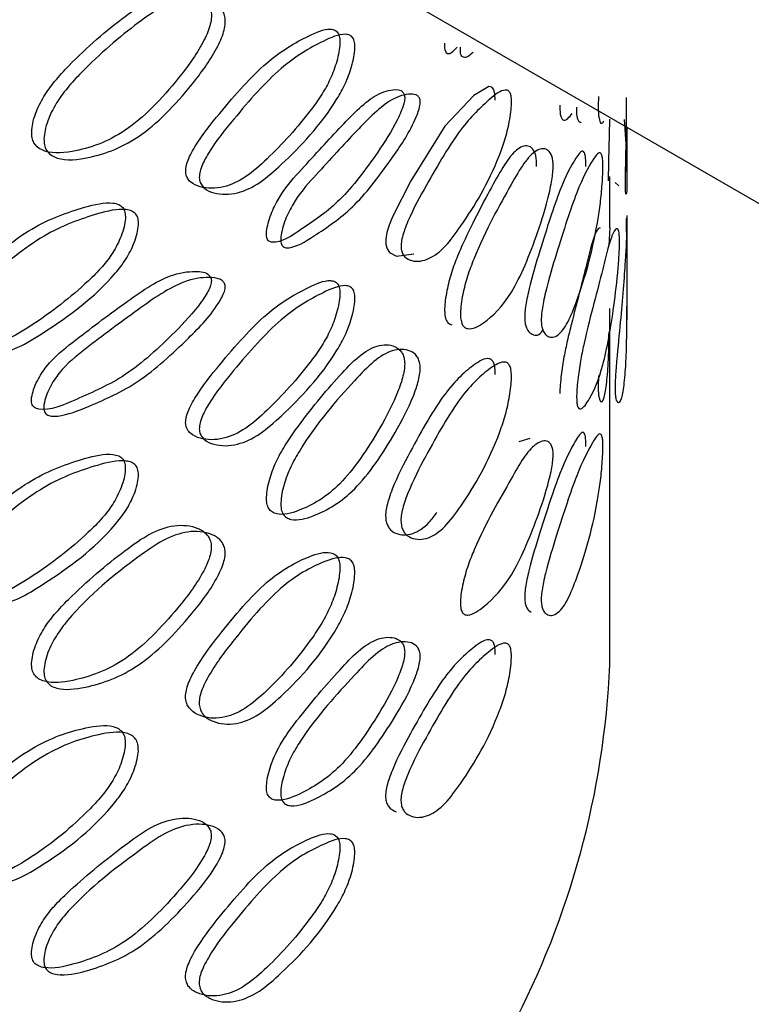
# Model space of a CAD drawing. Units: millimetres. Extents: x 32 to 2258, y 136 to 2479.
# Drawn here: x 756 to 760, y 2093 to 2099 of the extents above; entities that cross this region are included whole.
import ezdxf

# ---------------------------------------------------------------- set-up
doc = ezdxf.new("R2010")
doc.units = ezdxf.units.MM

msp = doc.modelspace()

# ---------------------------------------------------------------- linework, layer by layer
at = {"color": 7, "linetype": 'Continuous', "lineweight": 25}
for p, q in [((744.0189, 2107.1906), (769.2591, 2092.6197)), ((759.5107, 2098.282), (759.5226, 2098.1119)), ((759.5281, 2097.9007), (759.5281, 2098.2373)), ((759.4281, 2097.6564), (759.4281, 2097.953)), ((759.4587, 2097.9171), (759.4811, 2097.8975)), ((759.5281, 2097.1228), (759.5281, 2097.7258)), ((759.428, 2097.6564), (759.4234, 2097.5525)), ((759.4281, 2095.1267), (759.4281, 2097.189)), ((758.9663, 2096.4366), (758.9009, 2096.4164)), ((756.2489, 2093.3367), (756.2565, 2093.3325))]:
    msp.add_line(p, q, dxfattribs=at)
at = {"color": 7, "linetype": 'Continuous', "lineweight": 25, "flags": 128}
msp.add_lwpolyline([(758.7649, 2098.3942), (758.7636, 2098.4298), (758.7571, 2098.4547), (758.7452, 2098.4688), (758.728, 2098.4722), (758.6413, 2098.4208), (758.4728, 2098.2432), (758.2766, 2097.9267), (758.1706, 2097.7192), (758.1515, 2097.6706), (758.1384, 2097.6284), (758.1314, 2097.5902), (758.1307, 2097.5735), (758.1319, 2097.5582), (758.1392, 2097.5333), (758.153, 2097.5133), (758.1933, 2097.4913), (758.2931, 2097.5038), (758.2931, 2097.5038)], dxfattribs=at)
at = {"color": 7, "linetype": 'Continuous', "lineweight": 25}
msp.add_arc((754.484, 2095.3377), 4.9486, 306.6881, 357.5555, dxfattribs=at)
for points, knots in [([(756.081, 2098.211), (756.0813, 2098.1991), (756.082, 2098.175), (756.0976, 2098.1344), (756.1662, 2098.0804), (756.3522, 2098.0931), (756.631, 2098.1894), (756.8888, 2098.4591), (757.0423, 2098.6663), (757.096, 2098.7758), (757.1133, 2098.8226), (757.1226, 2098.8661), (757.1219, 2098.9037), (757.113, 2098.9346), (757.0905, 2098.9719), (757.0282, 2099.0143), (756.9201, 2099.0317), (756.7716, 2098.9857), (756.564, 2098.8405), (756.3745, 2098.6778), (756.2171, 2098.5097), (756.1486, 2098.4161), (756.1071, 2098.3306), (756.0858, 2098.2605), (756.0825, 2098.2271), (756.081, 2098.211)], [0, 0, 0, 0, 0.0115454, 0.023324, 0.0500626, 0.1273545, 0.2498155, 0.3796687, 0.4478671, 0.4623654, 0.4748392, 0.4867604, 0.4985245, 0.5106837, 0.5244498, 0.5583991, 0.627801, 0.6893358, 0.7488906, 0.8785598, 0.9123044, 0.9405917, 0.9697051, 0.9854923, 1, 1, 1, 1]), ([(756.1523, 2098.1706), (756.1538, 2098.1866), (756.1571, 2098.22), (756.1786, 2098.2903), (756.2205, 2098.376), (756.2895, 2098.4699), (756.4484, 2098.6389), (756.6395, 2098.8026), (756.8488, 2098.949), (756.9984, 2098.9959), (757.1075, 2098.9793), (757.1704, 2098.9373), (757.1931, 2098.9), (757.2021, 2098.8692), (757.2028, 2098.8316), (757.1934, 2098.788), (757.1759, 2098.7411), (757.1217, 2098.6311), (756.9668, 2098.423), (756.707, 2098.1519), (756.426, 2098.0541), (756.2383, 2098.0403), (756.1691, 2098.0939), (756.1532, 2098.1345), (756.1526, 2098.1586), (756.1523, 2098.1706)], [0, 0, 0, 0, 0.0144167, 0.0301244, 0.0591479, 0.0874162, 0.1211955, 0.2511056, 0.3107882, 0.3724108, 0.4417771, 0.4756286, 0.4893357, 0.5014314, 0.513116, 0.5249759, 0.5374008, 0.5518739, 0.6200897, 0.7501736, 0.8728573, 0.950158, 0.9768121, 0.9885269, 1, 1, 1, 1]), ([(757.866, 2098.7216), (757.8659, 2098.7343), (757.8657, 2098.7599), (757.8546, 2098.7861), (757.8361, 2098.8014), (757.7831, 2098.8105), (757.6541, 2098.7542), (757.4389, 2098.631), (757.2123, 2098.3711), (757.06, 2098.1829), (757.0014, 2098.0804), (756.9825, 2098.038), (756.9737, 2098.0049), (756.9723, 2097.982), (756.9746, 2097.9615), (756.9833, 2097.9394), (757.0091, 2097.9096), (757.0767, 2097.8814), (757.1843, 2097.8804), (757.319, 2097.941), (757.4938, 2098.0969), (757.6417, 2098.2584), (757.7602, 2098.423), (757.8121, 2098.5159), (757.8441, 2098.6017), (757.8613, 2098.6724), (757.8645, 2098.7058), (757.866, 2098.7216)], [0, 0, 0, 0, 0.012529, 0.025416, 0.039982, 0.057166, 0.129081, 0.250936, 0.380721, 0.451074, 0.465535, 0.47747, 0.488333, 0.493614, 0.499132, 0.510431, 0.523765, 0.558291, 0.628879, 0.690147, 0.749087, 0.87835, 0.912731, 0.940816, 0.969751, 0.985631, 1, 1, 1, 1]), ([(757.9526, 2098.6927), (757.9511, 2098.6769), (757.9479, 2098.6434), (757.9304, 2098.5726), (757.8982, 2098.4863), (757.7713, 2098.2636), (757.6007, 2098.0879), (757.401, 2097.9077), (757.2652, 2097.8465), (757.1572, 2097.8463), (757.0896, 2097.8743), (757.0632, 2097.9031), (757.0536, 2097.9253), (757.0513, 2097.9465), (757.0526, 2097.9695), (757.0615, 2098.0027), (757.0805, 2098.0451), (757.1397, 2098.1482), (757.2934, 2098.3374), (757.5219, 2098.5987), (757.7388, 2098.7235), (757.8689, 2098.7809), (757.9224, 2098.7723), (757.9411, 2098.7571), (757.9523, 2098.7311), (757.9525, 2098.7054), (757.9526, 2098.6927)], [0, 0, 0, 0, 0.014281, 0.030089, 0.058956, 0.087041, 0.25066, 0.309702, 0.371094, 0.441686, 0.475012, 0.488687, 0.500639, 0.506116, 0.51137, 0.522177, 0.534076, 0.548527, 0.618952, 0.748963, 0.871051, 0.943032, 0.960199, 0.974725, 0.987549, 1, 1, 1, 1]), ([(758.4722, 2098.7236), (758.4718, 2098.7168), (758.4711, 2098.7035), (758.4727, 2098.6875), (758.4763, 2098.6757), (758.4836, 2098.6654), (758.5049, 2098.6584), (758.5278, 2098.6829), (758.5447, 2098.701)], [0, 0, 0, 0, 0.085971, 0.168144, 0.246944, 0.331202, 0.507631, 1, 1, 1, 1]), ([(758.6367, 2098.6715), (758.6274, 2098.6621), (758.6108, 2098.6452), (758.5893, 2098.6394), (758.5755, 2098.6425), (758.5682, 2098.6528), (758.5645, 2098.6646), (758.5629, 2098.6806), (758.5636, 2098.6939), (758.564, 2098.7007)], [0, 0, 0, 0, 0.2767115, 0.4959964, 0.6716487, 0.7552879, 0.8334737, 0.9148383, 1, 1, 1, 1]), ([(757.4409, 2097.6346), (757.4404, 2097.6279), (757.4394, 2097.6147), (757.4416, 2097.5985), (757.4467, 2097.5862), (757.457, 2097.5749), (757.5167, 2097.5598), (757.6675, 2097.6636), (757.8719, 2097.8016), (758.0566, 2098.0472), (758.1714, 2098.2238), (758.218, 2098.3224), (758.2309, 2098.3562), (758.2375, 2098.38), (758.2405, 2098.3959), (758.2413, 2098.41), (758.2394, 2098.4264), (758.2219, 2098.4577), (758.1622, 2098.4563), (758.0441, 2098.4205), (757.8566, 2098.2254), (757.6712, 2098.0246), (757.5275, 2097.8634), (757.4711, 2097.7483), (757.4492, 2097.6829), (757.4436, 2097.6502), (757.4409, 2097.6346)], [0, 0, 0, 0, 0.006575, 0.01286, 0.018887, 0.025331, 0.038824, 0.131884, 0.253224, 0.38224, 0.456234, 0.47091, 0.482283, 0.487318, 0.491807, 0.496202, 0.500792, 0.511274, 0.558595, 0.631052, 0.749854, 0.877746, 0.942018, 0.969921, 0.985626, 1, 1, 1, 1]), ([(757.5239, 2097.6024), (757.5268, 2097.6187), (757.5327, 2097.6516), (757.5549, 2097.7181), (757.6122, 2097.8328), (757.7564, 2097.9944), (757.9434, 2098.1969), (758.1316, 2098.392), (758.2453, 2098.4298), (758.2993, 2098.4295), (758.3211, 2098.4157), (758.3292, 2098.401), (758.3311, 2098.3846), (758.3303, 2098.3705), (758.3273, 2098.3546), (758.3207, 2098.3306), (758.2763, 2098.2168), (758.1514, 2098.0317), (757.9596, 2097.7738), (757.7603, 2097.6358), (757.623, 2097.5479), (757.5595, 2097.5375), (757.5401, 2097.5428), (757.5297, 2097.554), (757.5246, 2097.5662), (757.5223, 2097.5824), (757.5233, 2097.5956), (757.5239, 2097.6024)], [0, 0, 0, 0, 0.0148189, 0.0299734, 0.058552, 0.1220264, 0.2500356, 0.3689475, 0.4413809, 0.4749648, 0.4887918, 0.4992192, 0.503771, 0.5081375, 0.5125942, 0.517611, 0.5289519, 0.6173616, 0.746487, 0.8679324, 0.9445585, 0.9613666, 0.9748305, 0.9812416, 0.9872349, 0.9934719, 1, 1, 1, 1]), ([(758.8592, 2098.375), (758.8582, 2098.359), (758.856, 2098.3253), (758.8444, 2098.2529), (758.8229, 2098.1637), (758.7373, 2097.9296), (758.6191, 2097.7386), (758.4763, 2097.54), (758.3777, 2097.4662), (758.2982, 2097.4558), (758.248, 2097.4777), (758.2281, 2097.5038), (758.2209, 2097.5256), (758.2192, 2097.5464), (758.2202, 2097.5695), (758.2269, 2097.6035), (758.2411, 2097.6478), (758.2851, 2097.7563), (758.3986, 2097.9598), (758.5635, 2098.2422), (758.715, 2098.3867), (758.8032, 2098.4558), (758.8391, 2098.4519), (758.8515, 2098.4384), (758.859, 2098.4134), (758.8591, 2098.3877), (758.8592, 2098.375)], [0, 0, 0, 0, 0.014281, 0.030089, 0.058957, 0.087042, 0.25066, 0.309586, 0.371042, 0.441674, 0.474586, 0.488893, 0.500636, 0.506116, 0.511373, 0.522185, 0.534088, 0.548542, 0.618964, 0.748957, 0.87105, 0.943032, 0.9602, 0.974726, 0.987549, 1, 1, 1, 1]), ([(759.3633, 2098.4146), (759.3626, 2098.4001), (759.3614, 2098.3713), (759.3616, 2098.3354), (759.3632, 2098.3078), (759.3673, 2098.2775), (759.378, 2098.2501), (759.3875, 2098.2646), (759.3939, 2098.2744)], [0, 0, 0, 0, 0.075538, 0.15101, 0.228954, 0.318314, 0.542136, 1, 1, 1, 1]), ([(759.5194, 2097.9242), (759.5195, 2097.9403), (759.5198, 2097.9742), (759.5211, 2098.0478), (759.5231, 2098.1386), (759.5272, 2098.2782), (759.5255, 2098.3555), (759.5244, 2098.4101)], [0, 0, 0, 0, 0.092422, 0.194712, 0.381507, 0.563239, 1, 1, 1, 1]), ([(759.1392, 2098.3659), (759.1393, 2098.3528), (759.1396, 2098.3262), (759.1443, 2098.2989), (759.152, 2098.282), (759.1733, 2098.2696), (759.194, 2098.296), (759.2106, 2098.3173)], [0, 0, 0, 0, 0.100674, 0.204414, 0.319495, 0.452087, 1, 1, 1, 1]), ([(759.2608, 2098.2659), (759.2605, 2098.2656), (759.2563, 2098.262), (759.2497, 2098.271), (759.2419, 2098.2859), (759.2371, 2098.3135), (759.2369, 2098.3401), (759.2367, 2098.3531)], [0, 0, 0, 0, 0.018719, 0.307171, 0.557108, 0.781998, 1, 1, 1, 1]), ([(759.4265, 2098.283), (759.4262, 2098.2666), (759.4254, 2098.2233), (759.4232, 2098.1401), (759.4211, 2098.0497), (759.4198, 2097.9764), (759.4196, 2097.9425), (759.4195, 2097.9265)], [0, 0, 0, 0, 0.164577, 0.433417, 0.71041, 0.862429, 1, 1, 1, 1]), ([(759.0037, 2098.0105), (759.0039, 2098.0229), (759.0043, 2098.0481), (758.9999, 2098.0755), (758.9895, 2098.1069), (758.9604, 2098.1345), (758.9098, 2098.1298), (758.8382, 2098.0568), (758.7344, 2097.8768), (758.635, 2097.6879), (758.5481, 2097.4982), (758.5106, 2097.3972), (758.4873, 2097.3072), (758.4752, 2097.2359), (758.4731, 2097.2023), (758.4721, 2097.1861)], [0, 0, 0, 0, 0.022468, 0.045667, 0.072255, 0.138819, 0.274914, 0.394757, 0.510423, 0.767002, 0.830707, 0.886858, 0.941523, 0.971724, 1, 1, 1, 1]), ([(758.5639, 2097.1632), (758.565, 2097.1798), (758.5672, 2097.2137), (758.5795, 2097.286), (758.6035, 2097.3777), (758.6979, 2097.6244), (758.8162, 2097.8337), (758.933, 2098.0388), (759.0053, 2098.1126), (759.0564, 2098.1184), (759.0857, 2098.0912), (759.0963, 2098.0601), (759.1005, 2098.0323), (759.1009, 2097.9963), (759.0965, 2097.9524), (759.0885, 2097.9041), (759.0633, 2097.7876), (758.9914, 2097.5616), (758.8648, 2097.2561), (758.7211, 2097.1123), (758.6262, 2097.0628), (758.5871, 2097.0777), (758.5731, 2097.0956), (758.5645, 2097.1235), (758.5641, 2097.1501), (758.5639, 2097.1632)], [0, 0, 0, 0, 0.014723, 0.029973, 0.058503, 0.087767, 0.250671, 0.310123, 0.371681, 0.441461, 0.475511, 0.489092, 0.50093, 0.51238, 0.52385, 0.536104, 0.550563, 0.619475, 0.749576, 0.872093, 0.942313, 0.959269, 0.973962, 0.987183, 1, 1, 1, 1]), ([(759.2897, 2098.0105), (759.2896, 2098.0236), (759.2894, 2098.0502), (759.2861, 2098.0773), (759.2806, 2098.094), (759.2647, 2098.1055), (759.2223, 2098.0484), (759.1405, 2097.8962), (759.0434, 2097.5878), (758.9745, 2097.3626), (758.9486, 2097.2467), (758.9401, 2097.1987), (758.9355, 2097.155), (758.9359, 2097.119), (758.9403, 2097.0911), (758.9515, 2097.0597), (758.9814, 2097.0341), (759.0141, 2097.0256), (759.0383, 2097.0587), (759.0413, 2097.0627)], [0, 0, 0, 0, 0.020202, 0.041017, 0.064106, 0.090709, 0.200685, 0.392294, 0.595796, 0.703726, 0.726405, 0.745662, 0.763712, 0.781747, 0.800372, 0.821724, 0.875207, 0.984608, 1, 1, 1, 1]), ([(759.3885, 2098.0016), (759.3881, 2097.9849), (759.3872, 2097.9508), (759.3824, 2097.8772), (759.3727, 2097.7831), (759.3321, 2097.5274), (759.2685, 2097.3091), (759.1851, 2097.0985), (759.1259, 2097.0225), (759.0776, 2097.0162), (759.0474, 2097.0434), (759.0362, 2097.0746), (759.0317, 2097.1023), (759.0312, 2097.1384), (759.036, 2097.1822), (759.0445, 2097.2304), (759.0706, 2097.3468), (759.1401, 2097.5732), (759.2381, 2097.8834), (759.3205, 2098.0374), (759.3633, 2098.0958), (759.3793, 2098.0848), (759.3849, 2098.0683), (759.3882, 2098.0413), (759.3884, 2098.0147), (759.3885, 2098.0016)], [0, 0, 0, 0, 0.014723, 0.029973, 0.058501, 0.087764, 0.250667, 0.310106, 0.371675, 0.441481, 0.475526, 0.4891, 0.500928, 0.512365, 0.523824, 0.53607, 0.550524, 0.619445, 0.74957, 0.872095, 0.942325, 0.959278, 0.973967, 0.987185, 1, 1, 1, 1]), ([(759.5251, 2098.0149), (759.5265, 2097.978), (759.5294, 2097.8993), (759.5249, 2097.8493), (759.5216, 2097.8493), (759.5203, 2097.8616), (759.5194, 2097.8859), (759.5194, 2097.9116), (759.5194, 2097.9242)], [0, 0, 0, 0, 0.329323, 0.703645, 0.792942, 0.868512, 0.93523, 1, 1, 1, 1]), ([(756.6236, 2097.7089), (756.6235, 2097.7215), (756.6232, 2097.7472), (756.6088, 2097.7748), (756.5847, 2097.7924), (756.5161, 2097.808), (756.3499, 2097.7675), (756.0772, 2097.6703), (755.7952, 2097.4377), (755.6083, 2097.2676), (755.5366, 2097.172), (755.5136, 2097.1319), (755.5029, 2097.0998), (755.5012, 2097.077), (755.504, 2097.0558), (755.5156, 2097.0319), (755.5478, 2097.0001), (755.6297, 2096.9635), (755.7611, 2096.9503), (755.928, 2096.9948), (756.1467, 2097.1297), (756.3341, 2097.2731), (756.4865, 2097.4233), (756.5535, 2097.5098), (756.595, 2097.5917), (756.6175, 2097.6602), (756.6216, 2097.6932), (756.6236, 2097.7089)], [0, 0, 0, 0, 0.012529, 0.025416, 0.039982, 0.057166, 0.129086, 0.250949, 0.380713, 0.451088, 0.465554, 0.477492, 0.488357, 0.493639, 0.499156, 0.51095, 0.525311, 0.558283, 0.628922, 0.690283, 0.749082, 0.878348, 0.912727, 0.940812, 0.969749, 0.985631, 1, 1, 1, 1]), ([(756.6995, 2097.6713), (756.6975, 2097.6556), (756.6933, 2097.6226), (756.6707, 2097.5539), (756.6289, 2097.4715), (756.4649, 2097.2644), (756.2479, 2097.1096), (755.9982, 2096.9533), (755.8298, 2096.9084), (755.6972, 2096.9208), (755.6145, 2096.957), (755.582, 2096.9887), (755.5703, 2097.0125), (755.5675, 2097.0338), (755.5692, 2097.0566), (755.58, 2097.0887), (755.6032, 2097.129), (755.6756, 2097.225), (755.8641, 2097.3959), (756.1484, 2097.6298), (756.4234, 2097.7284), (756.591, 2097.7698), (756.6603, 2097.7546), (756.6846, 2097.7371), (756.6992, 2097.7097), (756.6994, 2097.684), (756.6995, 2097.6713)], [0, 0, 0, 0, 0.01428, 0.030089, 0.058957, 0.087043, 0.250657, 0.309579, 0.371039, 0.441681, 0.474591, 0.488893, 0.500631, 0.506108, 0.511363, 0.522171, 0.534072, 0.548525, 0.618955, 0.748958, 0.871049, 0.943034, 0.960201, 0.974727, 0.98755, 1, 1, 1, 1]), ([(759.5251, 2097.2023), (759.5249, 2097.0865), (759.5247, 2096.9142), (759.5093, 2096.7351), (759.4937, 2096.651), (759.478, 2096.636), (759.4671, 2096.6563), (759.4628, 2096.683), (759.4609, 2096.7086), (759.4608, 2096.744), (759.4626, 2096.7869), (759.4657, 2096.8344), (759.4754, 2096.9508), (759.4985, 2097.1755), (759.5223, 2097.4853), (759.5298, 2097.6453), (759.5268, 2097.7148), (759.5243, 2097.7094), (759.5233, 2097.6951), (759.5227, 2097.6695), (759.5227, 2097.6434), (759.5227, 2097.6305)], [0, 0, 0, 0, 0.1391345, 0.2071341, 0.2777966, 0.3584695, 0.3965683, 0.412428, 0.4264802, 0.4392001, 0.4520024, 0.4658737, 0.4824748, 0.562498, 0.711945, 0.8524774, 0.9341301, 0.953724, 0.9705102, 0.9854796, 1, 1, 1, 1]), ([(759.3726, 2097.6552), (759.365, 2097.652), (759.351, 2097.6462), (759.3215, 2097.5583), (759.2769, 2097.3741), (759.2291, 2097.1897), (759.1836, 2097.0086), (759.1624, 2096.9088), (759.1487, 2096.8188), (759.1411, 2096.746), (759.1397, 2096.7122), (759.139, 2096.6962)], [0, 0, 0, 0, 0.159939, 0.298871, 0.431975, 0.724581, 0.802426, 0.866009, 0.931518, 0.967469, 1, 1, 1, 1]), ([(759.2365, 2096.6834), (759.2372, 2096.6994), (759.2386, 2096.7333), (759.2463, 2096.8063), (759.2601, 2096.8968), (759.3119, 2097.1365), (759.3696, 2097.3375), (759.4206, 2097.5514), (759.45, 2097.6366), (759.4691, 2097.6571), (759.4794, 2097.6419), (759.4832, 2097.6185), (759.4846, 2097.5977), (759.4849, 2097.5772), (759.4847, 2097.5539), (759.4835, 2097.519), (759.4807, 2097.4729), (759.4719, 2097.3585), (759.4458, 2097.1404), (759.3927, 2096.8394), (759.3236, 2096.681), (759.2724, 2096.6059), (759.2497, 2096.6076), (759.2416, 2096.6204), (759.2367, 2096.6451), (759.2366, 2096.6707), (759.2365, 2096.6834)], [0, 0, 0, 0, 0.014281, 0.030089, 0.058957, 0.087044, 0.250653, 0.309572, 0.371042, 0.441693, 0.474601, 0.4889, 0.500635, 0.506109, 0.511362, 0.522165, 0.534063, 0.548513, 0.618943, 0.748984, 0.871042, 0.943021, 0.960192, 0.974722, 0.987548, 1, 1, 1, 1]), ([(756.0806, 2096.6736), (756.0799, 2096.6669), (756.0786, 2096.6538), (756.0815, 2096.6374), (756.0879, 2096.6245), (756.1008, 2096.6119), (756.1759, 2096.5896), (756.3668, 2096.6752), (756.6302, 2096.7882), (756.8732, 2097.0108), (757.0272, 2097.173), (757.0903, 2097.2658), (757.1078, 2097.2979), (757.1167, 2097.321), (757.1207, 2097.3364), (757.1219, 2097.3504), (757.1193, 2097.3671), (757.0955, 2097.4006), (757.0148, 2097.4067), (756.8568, 2097.3857), (756.6103, 2097.2139), (756.3717, 2097.0357), (756.1896, 2096.8919), (756.1186, 2096.7837), (756.0909, 2096.7209), (756.0839, 2096.6889), (756.0806, 2096.6736)], [0, 0, 0, 0, 0.006575, 0.01286, 0.018887, 0.025331, 0.038825, 0.131884, 0.253222, 0.382242, 0.456234, 0.470909, 0.48228, 0.487315, 0.491804, 0.496198, 0.500788, 0.511271, 0.558594, 0.631051, 0.749852, 0.877745, 0.942018, 0.969921, 0.985626, 1, 1, 1, 1]), ([(756.1519, 2096.6331), (756.1555, 2096.649), (756.163, 2096.6813), (756.1909, 2096.7451), (756.263, 2096.8529), (756.4459, 2096.997), (756.6864, 2097.1766), (756.9338, 2097.3484), (757.0861, 2097.3719), (757.1589, 2097.3649), (757.1885, 2097.3483), (757.1995, 2097.3326), (757.2021, 2097.3159), (757.2009, 2097.302), (757.1969, 2097.2864), (757.1879, 2097.2633), (757.1277, 2097.155), (756.9599, 2096.9856), (756.7076, 2096.7515), (756.4509, 2096.6379), (756.2767, 2096.5667), (756.1966, 2096.5639), (756.1723, 2096.5716), (756.1592, 2096.584), (756.1528, 2096.5969), (756.1499, 2096.6133), (756.1512, 2096.6264), (756.1519, 2096.6331)], [0, 0, 0, 0, 0.014819, 0.029973, 0.058552, 0.122027, 0.250037, 0.368948, 0.441382, 0.474967, 0.488795, 0.499223, 0.503775, 0.508141, 0.512597, 0.517614, 0.528953, 0.61736, 0.746489, 0.867933, 0.944558, 0.961366, 0.97483, 0.981241, 0.987235, 0.993472, 1, 1, 1, 1]), ([(757.8659, 2097.2669), (757.8658, 2097.2795), (757.8656, 2097.3052), (757.8545, 2097.3313), (757.8359, 2097.3467), (757.783, 2097.3558), (757.6539, 2097.2995), (757.4388, 2097.1764), (757.2121, 2096.9165), (757.0598, 2096.7283), (757.0012, 2096.6257), (756.9824, 2096.5834), (756.9736, 2096.5503), (756.9722, 2096.5273), (756.9745, 2096.5068), (756.9832, 2096.4847), (757.0089, 2096.4548), (757.0766, 2096.4266), (757.1841, 2096.4256), (757.3188, 2096.4862), (757.4937, 2096.6421), (757.6415, 2096.8036), (757.7601, 2096.9683), (757.8119, 2097.0612), (757.8439, 2097.147), (757.8612, 2097.2177), (757.8644, 2097.251), (757.8659, 2097.2669)], [0, 0, 0, 0, 0.012528, 0.025415, 0.039981, 0.057165, 0.129081, 0.250943, 0.380703, 0.451057, 0.46552, 0.477459, 0.488327, 0.493611, 0.499132, 0.510436, 0.523774, 0.558303, 0.628882, 0.69015, 0.749086, 0.878351, 0.912731, 0.940814, 0.96975, 0.985631, 1, 1, 1, 1]), ([(757.9525, 2097.238), (757.9509, 2097.2221), (757.9477, 2097.1887), (757.9303, 2097.1179), (757.8981, 2097.0316), (757.7712, 2096.8088), (757.6006, 2096.6332), (757.4008, 2096.4529), (757.265, 2096.3917), (757.157, 2096.3915), (757.0895, 2096.4195), (757.0631, 2096.4484), (757.0535, 2096.4706), (757.0512, 2096.4919), (757.0525, 2096.5148), (757.0614, 2096.548), (757.0804, 2096.5905), (757.1396, 2096.6936), (757.2932, 2096.8828), (757.5217, 2097.1441), (757.7386, 2097.2688), (757.8688, 2097.3262), (757.9223, 2097.3176), (757.941, 2097.3024), (757.9522, 2097.2764), (757.9524, 2097.2507), (757.9525, 2097.238)], [0, 0, 0, 0, 0.014281, 0.030089, 0.058957, 0.087042, 0.250662, 0.309702, 0.371092, 0.441675, 0.475003, 0.488683, 0.500639, 0.506119, 0.511376, 0.522188, 0.53409, 0.548543, 0.618965, 0.748956, 0.87105, 0.943033, 0.9602, 0.974726, 0.98755, 1, 1, 1, 1]), ([(758.4721, 2097.1861), (758.4723, 2097.173), (758.4727, 2097.1464), (758.4813, 2097.1185), (758.4951, 2097.1), (758.5073, 2097.0963), (758.5139, 2097.0943)], [0, 0, 0, 0, 0.222703, 0.452183, 0.706735, 1, 1, 1, 1]), ([(759.3638, 2096.8005), (759.3636, 2096.7976), (759.3625, 2096.7808), (759.3614, 2096.7501), (759.3615, 2096.7156), (759.3632, 2096.6899), (759.3675, 2096.6621), (759.3783, 2096.6417), (759.394, 2096.6553), (759.4094, 2096.7385), (759.4217, 2096.877), (759.4232, 2096.9921), (759.4241, 2097.0539)], [0, 0, 0, 0, 0.006711, 0.039346, 0.071806, 0.105622, 0.144914, 0.244907, 0.449493, 0.628388, 0.800444, 1, 1, 1, 1]), ([(757.4407, 2096.0972), (757.441, 2096.084), (757.4416, 2096.0574), (757.4536, 2096.0283), (757.4732, 2096.0084), (757.528, 2095.9881), (757.6625, 2096.0241), (757.8724, 2096.1472), (758.0659, 2096.4339), (758.1805, 2096.6488), (758.2212, 2096.7613), (758.2342, 2096.8082), (758.2414, 2096.8514), (758.2407, 2096.8875), (758.2339, 2096.9159), (758.2167, 2096.9487), (758.1694, 2096.9805), (758.0883, 2096.9827), (757.9769, 2096.9196), (757.8192, 2096.7536), (757.6731, 2096.5778), (757.5485, 2096.3994), (757.4951, 2096.3033), (757.4621, 2096.2163), (757.4451, 2096.1465), (757.4422, 2096.1133), (757.4407, 2096.0972)], [0, 0, 0, 0, 0.012892, 0.026177, 0.040913, 0.05789, 0.128051, 0.2503, 0.380123, 0.448984, 0.46346, 0.475755, 0.487283, 0.498802, 0.510695, 0.524325, 0.558452, 0.628234, 0.689682, 0.748985, 0.880537, 0.9132, 0.94199, 0.970018, 0.985502, 1, 1, 1, 1]), ([(757.5237, 2096.0649), (757.5252, 2096.0814), (757.5283, 2096.115), (757.5457, 2096.1857), (757.5796, 2096.2743), (757.714, 2096.5087), (757.8866, 2096.7025), (758.0642, 2096.8919), (758.1767, 2096.9557), (758.2586, 2096.9544), (758.3062, 2096.9231), (758.3237, 2096.8905), (758.3305, 2096.8621), (758.3312, 2096.826), (758.324, 2096.7827), (758.3108, 2096.7356), (758.2697, 2096.6226), (758.1541, 2096.4066), (757.9591, 2096.1183), (757.7475, 2095.9936), (757.6118, 2095.9565), (757.5565, 2095.9764), (757.5367, 2095.9961), (757.5246, 2096.0251), (757.524, 2096.0518), (757.5237, 2096.0649)], [0, 0, 0, 0, 0.014723, 0.029973, 0.058503, 0.087767, 0.25067, 0.31012, 0.371681, 0.441464, 0.475512, 0.489091, 0.500928, 0.512377, 0.523846, 0.5361, 0.55056, 0.619475, 0.749577, 0.872093, 0.942313, 0.959269, 0.973962, 0.987183, 1, 1, 1, 1]), ([(758.7648, 2096.8072), (758.7646, 2096.8203), (758.7642, 2096.8469), (758.7571, 2096.8746), (758.7452, 2096.8921), (758.7116, 2096.9063), (758.6252, 2096.856), (758.4718, 2096.7164), (758.3047, 2096.422), (758.1923, 2096.2064), (758.1507, 2096.0942), (758.1372, 2096.0473), (758.1298, 2096.0043), (758.1305, 2095.9682), (758.1376, 2095.9398), (758.1554, 2095.9069), (758.2035, 2095.8748), (758.2819, 2095.8752), (758.3663, 2095.9262), (758.4128, 2095.989), (758.4279, 2096.0095)], [0, 0, 0, 0, 0.01792, 0.036383, 0.056864, 0.080461, 0.178008, 0.347958, 0.528478, 0.624208, 0.644322, 0.661402, 0.677411, 0.693406, 0.709926, 0.728865, 0.776303, 0.873347, 0.958787, 1, 1, 1, 1]), ([(758.8591, 2096.788), (758.8582, 2096.7713), (758.8563, 2096.7374), (758.8459, 2096.6646), (758.8253, 2096.5721), (758.741, 2096.3231), (758.6192, 2096.1146), (758.4726, 2095.9162), (758.3723, 2095.8488), (758.2931, 2095.8492), (758.2445, 2095.8806), (758.2265, 2095.9133), (758.2193, 2095.9417), (758.2186, 2095.9778), (758.2261, 2096.021), (758.2397, 2096.0679), (758.2817, 2096.1807), (758.3951, 2096.3973), (758.5636, 2096.6934), (758.7182, 2096.8349), (758.8054, 2096.8863), (758.8394, 2096.8727), (758.8513, 2096.8553), (758.8585, 2096.8277), (758.8589, 2096.8011), (758.8591, 2096.788)], [0, 0, 0, 0, 0.014723, 0.0299731, 0.0585035, 0.0877687, 0.2506591, 0.310099, 0.371673, 0.4414822, 0.4755276, 0.489101, 0.5009281, 0.5123649, 0.5238225, 0.536067, 0.5505203, 0.6194378, 0.7495733, 0.8720937, 0.9423231, 0.9592769, 0.9739668, 0.987185, 1, 1, 1, 1]), ([(759.2895, 2096.3905), (759.2895, 2096.4034), (759.2894, 2096.4295), (759.286, 2096.4553), (759.2803, 2096.47), (759.264, 2096.4766), (759.2213, 2096.4106), (759.1402, 2096.2571), (759.0441, 2095.9556), (758.9752, 2095.7369), (758.9487, 2095.623), (758.9401, 2095.5763), (758.9353, 2095.5338), (758.9357, 2095.4992), (758.9404, 2095.4733), (758.9519, 2095.4443), (758.9645, 2095.437), (758.9736, 2095.4317)], [0, 0, 0, 0, 0.022772, 0.046221, 0.072464, 0.103044, 0.230222, 0.44884, 0.681344, 0.805994, 0.831898, 0.853592, 0.873651, 0.893601, 0.914385, 0.938536, 1, 1, 1, 1]), ([(759.3884, 2096.3816), (759.3879, 2096.3655), (759.387, 2096.3315), (759.3819, 2096.2576), (759.3719, 2096.1652), (759.331, 2095.917), (759.2683, 2095.7078), (759.1859, 2095.4968), (759.1273, 2095.4178), (759.079, 2095.4059), (759.0485, 2095.4283), (759.0366, 2095.4559), (759.0315, 2095.4819), (759.0311, 2095.5173), (759.0359, 2095.5599), (759.0446, 2095.6067), (759.0714, 2095.7211), (759.1409, 2095.9409), (759.2378, 2096.2443), (759.3194, 2096.3996), (759.3626, 2096.467), (759.3791, 2096.4609), (759.3848, 2096.4464), (759.3882, 2096.4206), (759.3883, 2096.3945), (759.3884, 2096.3816)], [0, 0, 0, 0, 0.014325, 0.030103, 0.059016, 0.087153, 0.2507, 0.309886, 0.371392, 0.441612, 0.474774, 0.488577, 0.500807, 0.511878, 0.52302, 0.535093, 0.549543, 0.619198, 0.749278, 0.871593, 0.942666, 0.959722, 0.974333, 0.987362, 1, 1, 1, 1]), ([(758.5637, 2095.4936), (758.5649, 2095.5095), (758.5675, 2095.5431), (758.5812, 2095.615), (758.6062, 2095.7034), (758.7017, 2095.9352), (758.8159, 2096.1271), (758.9302, 2096.3323), (759.0016, 2096.4122), (759.0532, 2096.4287), (759.0837, 2096.4112), (759.0954, 2096.3869), (759.0996, 2096.3658), (759.1006, 2096.3451), (759.1, 2096.3219), (759.0961, 2096.2872), (759.0877, 2096.2417), (759.0613, 2096.1291), (758.9889, 2095.9163), (758.8646, 2095.6248), (758.7243, 2095.4779), (758.6287, 2095.4107), (758.5875, 2095.4158), (758.5728, 2095.4298), (758.5639, 2095.4552), (758.5638, 2095.4809), (758.5637, 2095.4936)], [0, 0, 0, 0, 0.014281, 0.030088, 0.058953, 0.087035, 0.250677, 0.30961, 0.37105, 0.441659, 0.474577, 0.48889, 0.500641, 0.506126, 0.511388, 0.522208, 0.534116, 0.548575, 0.618998, 0.748969, 0.87105, 0.94302, 0.96019, 0.97472, 0.987547, 1, 1, 1, 1]), ([(756.6233, 2096.254), (756.6231, 2096.2667), (756.6229, 2096.2924), (756.6085, 2096.3199), (756.5844, 2096.3375), (756.5157, 2096.3532), (756.3496, 2096.3127), (756.0769, 2096.2156), (755.7949, 2095.983), (755.608, 2095.8129), (755.5364, 2095.7173), (755.5134, 2095.6772), (755.5026, 2095.6451), (755.501, 2095.6223), (755.5038, 2095.601), (755.5153, 2095.5772), (755.5475, 2095.5453), (755.6294, 2095.5087), (755.7608, 2095.4954), (755.9277, 2095.5399), (756.1464, 2095.6748), (756.3338, 2095.8183), (756.4862, 2095.9685), (756.5532, 2096.055), (756.5947, 2096.1369), (756.6171, 2096.2054), (756.6213, 2096.2384), (756.6233, 2096.254)], [0, 0, 0, 0, 0.012529, 0.0254167, 0.0399838, 0.0571684, 0.129086, 0.2509491, 0.3807042, 0.4510712, 0.4655373, 0.4774777, 0.4883461, 0.4936306, 0.4991517, 0.5109511, 0.5253162, 0.5582903, 0.6289198, 0.6902769, 0.7490796, 0.8783464, 0.9127278, 0.9408123, 0.9697495, 0.9856308, 1, 1, 1, 1]), ([(756.6992, 2096.2165), (756.6972, 2096.2008), (756.693, 2096.1678), (756.6703, 2096.0991), (756.6285, 2096.0167), (756.4646, 2095.8096), (756.2476, 2095.6547), (755.9978, 2095.4984), (755.8295, 2095.4535), (755.6969, 2095.466), (755.6143, 2095.5023), (755.5818, 2095.534), (755.5701, 2095.5578), (755.5673, 2095.5791), (755.5689, 2095.6019), (755.5798, 2095.6341), (755.603, 2095.6743), (755.6753, 2095.7703), (755.8638, 2095.9412), (756.1481, 2096.1751), (756.4231, 2096.2736), (756.5906, 2096.315), (756.6599, 2096.2998), (756.6842, 2096.2823), (756.6988, 2096.2549), (756.6991, 2096.2291), (756.6992, 2096.2165)], [0, 0, 0, 0, 0.0142806, 0.0300889, 0.0589569, 0.0870416, 0.2506602, 0.3095864, 0.3710422, 0.4416737, 0.4745864, 0.4888926, 0.5006364, 0.506116, 0.5113735, 0.5221855, 0.5340881, 0.5485418, 0.6189641, 0.7489583, 0.8710497, 0.9430317, 0.9601992, 0.9747256, 0.9875494, 1, 1, 1, 1]), ([(756.0803, 2095.1361), (756.0807, 2095.123), (756.0815, 2095.0962), (756.0965, 2095.0657), (756.1211, 2095.0434), (756.1902, 2095.0165), (756.3606, 2095.0362), (756.6307, 2095.1337), (756.8855, 2095.3965), (757.0396, 2095.5969), (757.0946, 2095.7043), (757.1123, 2095.7497), (757.122, 2095.7919), (757.1211, 2095.8281), (757.1119, 2095.8573), (757.0885, 2095.8923), (757.0246, 2095.93), (756.9158, 2095.9424), (756.7682, 2095.8931), (756.562, 2095.7466), (756.3742, 2095.5887), (756.2162, 2095.4253), (756.1487, 2095.3357), (756.1072, 2095.2527), (756.0858, 2095.185), (756.0821, 2095.1521), (756.0803, 2095.1361)], [0, 0, 0, 0, 0.0128923, 0.0261771, 0.0409137, 0.0578918, 0.128053, 0.2502921, 0.3801335, 0.4489936, 0.4634672, 0.4757595, 0.4872844, 0.4988002, 0.5106911, 0.5243203, 0.5584474, 0.6282354, 0.6896868, 0.7489884, 0.880535, 0.9131989, 0.9419893, 0.9700175, 0.9855021, 1, 1, 1, 1]), ([(756.1516, 2095.0956), (756.1535, 2095.1119), (756.1574, 2095.1451), (756.1792, 2095.2138), (756.2219, 2095.2983), (756.3917, 2095.5164), (756.6128, 2095.6892), (756.8452, 2095.8566), (756.9941, 2095.9065), (757.1039, 2095.8949), (757.1683, 2095.8576), (757.192, 2095.8228), (757.2013, 2095.7936), (757.2022, 2095.7574), (757.1924, 2095.7151), (757.1746, 2095.6696), (757.119, 2095.5618), (756.9635, 2095.3603), (756.7066, 2095.0962), (756.4344, 2094.9972), (756.2625, 2094.9765), (756.1928, 2095.0031), (756.1679, 2095.0252), (756.1527, 2095.0557), (756.152, 2095.0825), (756.1516, 2095.0956)], [0, 0, 0, 0, 0.0147232, 0.0299731, 0.0585036, 0.0877681, 0.2506666, 0.3101152, 0.3716796, 0.4414682, 0.475516, 0.4890945, 0.5009292, 0.5123753, 0.5238417, 0.5360925, 0.5505503, 0.6194647, 0.7495846, 0.8720907, 0.9423111, 0.9592682, 0.9739617, 0.9871833, 1, 1, 1, 1]), ([(757.8656, 2095.6798), (757.8654, 2095.6929), (757.8648, 2095.7196), (757.8541, 2095.7482), (757.8364, 2095.7674), (757.7862, 2095.786), (757.6585, 2095.7472), (757.4388, 2095.6275), (757.2074, 2095.3544), (757.0553, 2095.1531), (756.9994, 2095.0461), (756.9814, 2095.0009), (756.9714, 2094.9588), (756.9723, 2094.9226), (756.9818, 2094.8933), (757.0058, 2094.8582), (757.0704, 2094.8203), (757.1768, 2094.809), (757.3137, 2094.8629), (757.4953, 2095.0204), (757.6472, 2095.194), (757.7667, 2095.3743), (757.8164, 2095.4718), (757.8464, 2095.5599), (757.8617, 2095.6303), (757.8644, 2095.6637), (757.8656, 2095.6798)], [0, 0, 0, 0, 0.01289, 0.026171, 0.040903, 0.057878, 0.128049, 0.250307, 0.380175, 0.449022, 0.463489, 0.475775, 0.487291, 0.498799, 0.510678, 0.524302, 0.558434, 0.628213, 0.689629, 0.748992, 0.880535, 0.9132, 0.94199, 0.970018, 0.985502, 1, 1, 1, 1]), ([(757.9522, 2095.6509), (757.9509, 2095.6344), (757.9481, 2095.6007), (757.9325, 2095.5293), (757.9016, 2095.4396), (757.7764, 2095.2018), (757.6005, 2095.0092), (757.3957, 2094.8296), (757.2576, 2094.775), (757.1503, 2094.7854), (757.085, 2094.8229), (757.0609, 2094.8579), (757.0512, 2094.8871), (757.0503, 2094.9233), (757.0604, 2094.9656), (757.0786, 2095.0108), (757.135, 2095.1183), (757.2885, 2095.3207), (757.5217, 2095.5952), (757.7432, 2095.7165), (757.872, 2095.7565), (757.9227, 2095.7383), (757.9405, 2095.7193), (757.9514, 2095.6907), (757.952, 2095.6641), (757.9522, 2095.6509)], [0, 0, 0, 0, 0.014723, 0.029973, 0.058502, 0.087767, 0.250662, 0.310164, 0.371702, 0.441481, 0.475518, 0.4891, 0.500931, 0.512368, 0.523826, 0.536071, 0.550524, 0.61944, 0.749569, 0.872094, 0.942325, 0.959279, 0.973968, 0.987185, 1, 1, 1, 1]), ([(757.4405, 2094.4276), (757.4406, 2094.4146), (757.4409, 2094.389), (757.4531, 2094.363), (757.4726, 2094.3472), (757.529, 2094.3352), (757.6652, 2094.3883), (757.8719, 2094.5155), (758.0634, 2094.791), (758.1785, 2094.9932), (758.2207, 2095.1006), (758.234, 2095.1441), (758.2414, 2095.1844), (758.2408, 2095.2176), (758.2333, 2095.242), (758.215, 2095.2692), (758.1657, 2095.2911), (758.0835, 2095.2833), (757.9737, 2095.2143), (757.8211, 2095.0503), (757.6791, 2094.8863), (757.5554, 2094.7224), (757.5, 2094.6311), (757.4649, 2094.5465), (757.4458, 2094.4766), (757.4422, 2094.4434), (757.4405, 2094.4276)], [0, 0, 0, 0, 0.012928, 0.025357, 0.039344, 0.055739, 0.127155, 0.250992, 0.381865, 0.451769, 0.465653, 0.477682, 0.488372, 0.499009, 0.510435, 0.52366, 0.557702, 0.628453, 0.689897, 0.748209, 0.878697, 0.912781, 0.940856, 0.96982, 0.985619, 1, 1, 1, 1]), ([(757.5234, 2094.3954), (757.5234, 2094.3954), (757.5235, 2094.3959), (757.5244, 2094.4111), (757.5293, 2094.4452), (757.5479, 2094.5144), (757.5835, 2094.5997), (757.7194, 2094.8192), (757.8865, 2094.9963), (758.0602, 2095.1858), (758.1711, 2095.2559), (758.2537, 2095.2654), (758.3033, 2095.2437), (758.3225, 2095.2179), (758.3294, 2095.1962), (758.331, 2095.1754), (758.3301, 2095.1523), (758.3237, 2095.1182), (758.31, 2095.0739), (758.2668, 2094.9651), (758.1506, 2094.7624), (757.959, 2094.4876), (757.7519, 2094.3589), (757.6149, 2094.3039), (757.5568, 2094.3148), (757.5365, 2094.3303), (757.5238, 2094.3563), (757.5236, 2094.3822), (757.5234, 2094.3954)], [0, 0, 0, 0, 0.0000423, 0.0004081, 0.0143198, 0.0300235, 0.0589399, 0.0870399, 0.2507833, 0.3096103, 0.3710639, 0.4416932, 0.4746114, 0.488902, 0.5006457, 0.5061097, 0.511367, 0.5221668, 0.5340701, 0.5485079, 0.6189071, 0.748983, 0.8710432, 0.9435025, 0.9602727, 0.9745042, 0.9870718, 1, 1, 1, 1]), ([(758.7646, 2095.1871), (758.7645, 2095.2), (758.7643, 2095.2261), (758.757, 2095.2525), (758.7449, 2095.2682), (758.7103, 2095.2775), (758.6233, 2095.2184), (758.4715, 2095.0774), (758.3062, 2094.7898), (758.1937, 2094.5809), (758.1511, 2094.4707), (758.1374, 2094.4252), (758.1297, 2094.3833), (758.1304, 2094.3487), (758.1378, 2094.3221), (758.1563, 2094.2915), (758.1766, 2094.2824), (758.1912, 2094.2759)], [0, 0, 0, 0, 0.022773, 0.046223, 0.072465, 0.103043, 0.230214, 0.44884, 0.681342, 0.805985, 0.831889, 0.853583, 0.873643, 0.893597, 0.914383, 0.938536, 1, 1, 1, 1]), ([(758.8589, 2095.1679), (758.858, 2095.1518), (758.8561, 2095.118), (758.845, 2095.045), (758.8239, 2094.9542), (758.7389, 2094.7128), (758.6191, 2094.5133), (758.4742, 2094.3145), (758.3747, 2094.2439), (758.2955, 2094.2388), (758.2464, 2094.2655), (758.2273, 2094.2947), (758.2193, 2094.3214), (758.2185, 2094.3569), (758.2263, 2094.3988), (758.2402, 2094.4444), (758.2832, 2094.5551), (758.3967, 2094.7652), (758.5633, 2095.0544), (758.7163, 2095.1972), (758.8041, 2095.2576), (758.839, 2095.2487), (758.8512, 2095.2333), (758.8586, 2095.2069), (758.8588, 2095.1808), (758.8589, 2095.1679)], [0, 0, 0, 0, 0.014326, 0.030103, 0.059015, 0.087152, 0.250701, 0.309889, 0.371393, 0.44161, 0.474772, 0.488577, 0.500808, 0.51188, 0.523023, 0.535097, 0.549546, 0.619198, 0.749277, 0.871596, 0.942666, 0.959721, 0.974332, 0.987361, 1, 1, 1, 1]), ([(756.6229, 2094.667), (756.6225, 2094.6801), (756.6218, 2094.7068), (756.6078, 2094.7368), (756.5848, 2094.7581), (756.5198, 2094.7829), (756.3554, 2094.7598), (756.0767, 2094.6667), (755.789, 2094.4214), (755.6024, 2094.2382), (755.5341, 2094.1378), (755.5121, 2094.0948), (755.4999, 2094.0538), (755.501, 2094.0176), (755.5126, 2093.9871), (755.5419, 2093.9492), (755.6209, 2093.9036), (755.7517, 2093.8796), (755.9213, 2093.9172), (756.1483, 2094.0527), (756.3411, 2094.2079), (756.4948, 2094.3736), (756.559, 2094.465), (756.5979, 2094.5494), (756.6178, 2094.6179), (756.6212, 2094.651), (756.6229, 2094.667)], [0, 0, 0, 0, 0.012891, 0.026174, 0.040907, 0.057882, 0.128048, 0.250299, 0.380159, 0.449019, 0.463487, 0.475773, 0.487289, 0.498796, 0.510681, 0.524306, 0.558431, 0.628238, 0.689697, 0.74899, 0.880535, 0.9132, 0.941991, 0.970018, 0.985502, 1, 1, 1, 1]), ([(756.6988, 2094.6294), (756.697, 2094.613), (756.6934, 2094.5797), (756.6731, 2094.5102), (756.6331, 2094.4243), (756.4714, 2094.2018), (756.2474, 2094.0306), (755.9914, 2093.8757), (755.8203, 2093.8376), (755.6883, 2093.8608), (755.6086, 2093.9061), (755.5791, 2093.9439), (755.5673, 2093.9743), (755.5662, 2094.0106), (755.5785, 2094.0517), (755.6007, 2094.0947), (755.6696, 2094.1955), (755.8579, 2094.3796), (756.148, 2094.6262), (756.4288, 2094.7206), (756.5947, 2094.7448), (756.6604, 2094.7204), (756.6836, 2094.6992), (756.6977, 2094.6693), (756.6985, 2094.6425), (756.6988, 2094.6294)], [0, 0, 0, 0, 0.014723, 0.029973, 0.058502, 0.087766, 0.250664, 0.310104, 0.371676, 0.441484, 0.47553, 0.489105, 0.500933, 0.51237, 0.523828, 0.536072, 0.550525, 0.619439, 0.749578, 0.872096, 0.942321, 0.959275, 0.973965, 0.987184, 1, 1, 1, 1]), ([(756.0799, 2093.4665), (756.08, 2093.4538), (756.0803, 2093.4281), (756.0958, 2093.4), (756.1216, 2093.3814), (756.1945, 2093.3635), (756.3664, 2093.4008), (756.6302, 2093.5024), (756.8804, 2093.7519), (757.035, 2093.9391), (757.0928, 2094.042), (757.1113, 2094.0846), (757.1198, 2094.1178), (757.1212, 2094.1408), (757.119, 2094.1618), (757.1097, 2094.1845), (757.0839, 2094.213), (757.0176, 2094.2414), (756.908, 2094.2432), (756.7624, 2094.1874), (756.5635, 2094.0419), (756.3814, 2093.8957), (756.225, 2093.7477), (756.1547, 2093.6628), (756.1105, 2093.5824), (756.0865, 2093.5148), (756.082, 2093.482), (756.0799, 2093.4665)], [0, 0, 0, 0, 0.012531, 0.025421, 0.039991, 0.057177, 0.129085, 0.250945, 0.380665, 0.451036, 0.465509, 0.477456, 0.488334, 0.493623, 0.499148, 0.510955, 0.525327, 0.558306, 0.628913, 0.690253, 0.749062, 0.878352, 0.912735, 0.940817, 0.96975, 0.98563, 1, 1, 1, 1]), ([(756.1512, 2093.426), (756.1533, 2093.4415), (756.1578, 2093.4744), (756.1821, 2093.5422), (756.2266, 2093.623), (756.3984, 2093.826), (756.6124, 2093.9825), (756.8394, 2094.1508), (756.9862, 2094.2072), (757.0968, 2094.2063), (757.1637, 2094.1783), (757.1898, 2094.1499), (757.1991, 2094.1273), (757.2014, 2094.1063), (757.2, 2094.0833), (757.1914, 2094.05), (757.1728, 2094.0073), (757.1144, 2093.9039), (756.9584, 2093.7158), (756.7062, 2093.4649), (756.4402, 2093.3619), (756.2668, 2093.3236), (756.1933, 2093.3411), (756.1673, 2093.3595), (756.1516, 2093.3875), (756.1513, 2093.4133), (756.1512, 2093.426)], [0, 0, 0, 0, 0.014281, 0.030088, 0.058953, 0.087035, 0.250678, 0.309611, 0.37105, 0.441658, 0.474576, 0.488889, 0.50064, 0.506124, 0.511386, 0.522207, 0.534117, 0.548577, 0.619004, 0.748962, 0.87105, 0.943023, 0.960192, 0.974721, 0.987548, 1, 1, 1, 1]), ([(757.8655, 2094.06), (757.8653, 2094.0729), (757.8649, 2094.0991), (757.854, 2094.1265), (757.8358, 2094.1437), (757.7843, 2094.1576), (757.6558, 2094.11), (757.4384, 2093.9887), (757.2095, 2093.7222), (757.0572, 2093.5274), (756.9999, 2093.4225), (756.9815, 2093.3788), (756.9712, 2093.3379), (756.9722, 2093.3031), (756.9821, 2093.2756), (757.007, 2093.243), (757.0731, 2093.21), (757.1801, 2093.2038), (757.3159, 2093.2612), (757.4935, 2093.4174), (757.6431, 2093.5845), (757.762, 2093.7559), (757.8134, 2093.8518), (757.8447, 2093.9392), (757.8612, 2094.0106), (757.8641, 2094.0441), (757.8655, 2094.06)], [0, 0, 0, 0, 0.0127146, 0.0258069, 0.0404595, 0.0575336, 0.1285415, 0.2506049, 0.3804292, 0.4500172, 0.46448, 0.4765926, 0.4877922, 0.4989316, 0.5105302, 0.5240129, 0.5583368, 0.6285206, 0.6898656, 0.7489995, 0.8784639, 0.9126183, 0.9407559, 0.9697379, 0.9855879, 1, 1, 1, 1]), ([(757.9521, 2094.0311), (757.9507, 2094.0152), (757.9478, 2093.9816), (757.9311, 2093.9101), (757.8995, 2093.8221), (757.7734, 2093.5919), (757.6004, 2093.4081), (757.3979, 2093.2278), (757.2609, 2093.1698), (757.153, 2093.1751), (757.0862, 2093.2078), (757.0612, 2093.2402), (757.0511, 2093.2677), (757.0501, 2093.3024), (757.0605, 2093.3434), (757.0791, 2093.3873), (757.137, 2093.4926), (757.2905, 2093.6884), (757.5214, 2093.9564), (757.7405, 2094.0793), (757.8701, 2094.1281), (757.9222, 2094.1146), (757.9404, 2094.0975), (757.9515, 2094.0702), (757.9519, 2094.044), (757.9521, 2094.0311)], [0, 0, 0, 0, 0.014325, 0.0301024, 0.0590133, 0.0871497, 0.2506921, 0.3099509, 0.3714129, 0.4415988, 0.4758288, 0.4892715, 0.5008233, 0.5118932, 0.5230353, 0.5351085, 0.5495582, 0.6192117, 0.7492849, 0.8715969, 0.9426676, 0.9597229, 0.9743336, 0.9873623, 1, 1, 1, 1])]:
    msp.add_open_spline(points, degree=3, knots=knots, dxfattribs=at)

doc.saveas('drawing.dxf')
